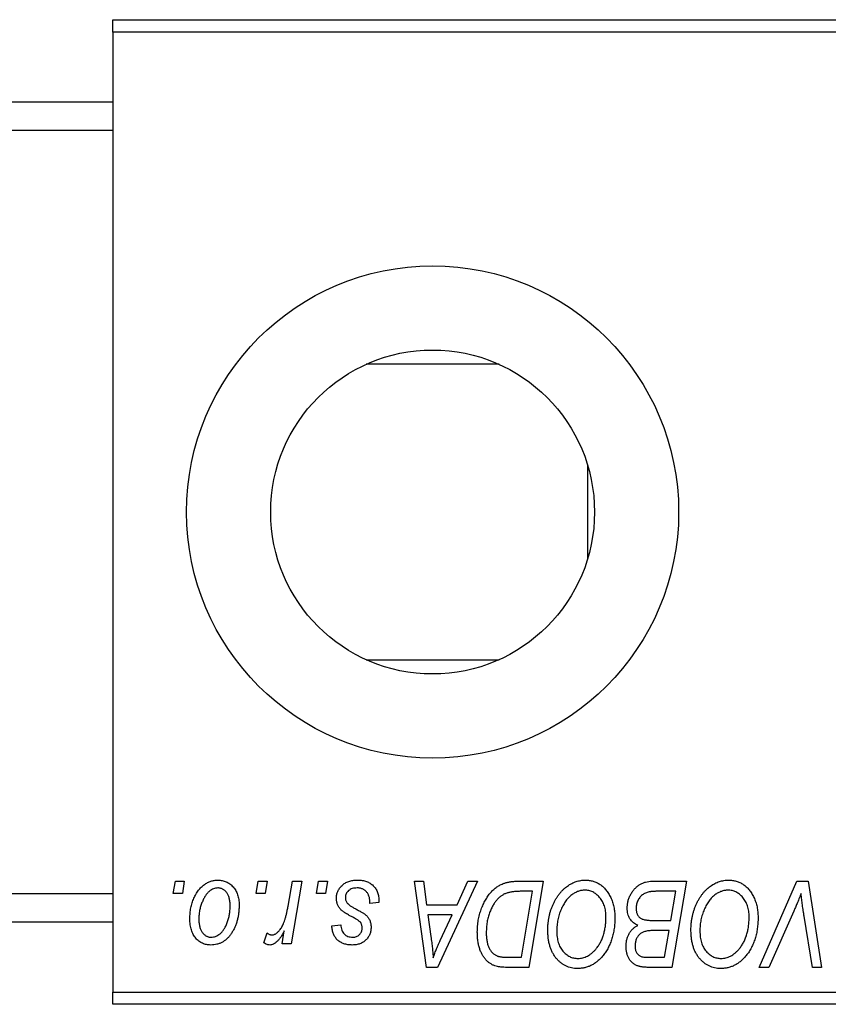
# Model space of a CAD drawing. Units: millimetres. Extents: x 15 to 462, y -6 to 292.
# Drawn here: x 218 to 251, y 141 to 181 of the extents above; entities that cross this region are included whole.
import ezdxf

# ---------------------------------------------------------------- set-up
doc = ezdxf.new("R2010")
doc.units = ezdxf.units.MM

msp = doc.modelspace()

# ---------------------------------------------------------------- linework, layer by layer
at = {"color": 7, "linetype": 'Continuous', "lineweight": 25}
for p, q in [((221.44, 180.185), (221.44, 180.685)), ((221.44, 180.685), (269.44, 180.685)), ((269.44, 180.185), (221.44, 180.185)), ((221.44, 180.185), (221.44, 141.185)), ((221.44, 177.335), (94.44, 177.335)), ((221.44, 176.185), (94.44, 176.185)), ((237.141, 166.685), (231.739, 166.685)), ((240.74, 162.584), (240.74, 158.786)), ((231.739, 154.685), (237.141, 154.685)), ((223.901, 145.185), (223.985, 145.685)), ((223.985, 145.685), (224.349, 145.685)), ((224.349, 145.685), (224.273, 145.185)), ((227.264, 145.185), (227.349, 145.685)), ((227.349, 145.685), (227.713, 145.685)), ((227.713, 145.685), (227.637, 145.185)), ((228.566, 144.667), (228.751, 145.685)), ((229.12, 145.685), (228.69, 143.14)), ((228.751, 145.685), (229.12, 145.685)), ((229.719, 145.185), (229.804, 145.685)), ((229.804, 145.685), (230.167, 145.685)), ((230.167, 145.685), (230.091, 145.185)), ((233.71, 145.685), (234.076, 145.685)), ((234.19, 142.185), (233.71, 145.685)), ((234.076, 145.685), (234.193, 144.731)), ((236.26, 145.685), (234.634, 142.185)), ((235.436, 144.731), (235.866, 145.685)), ((235.866, 145.685), (236.26, 145.685)), ((237.904, 145.685), (238.94, 145.685)), ((238.94, 145.685), (238.348, 142.185)), ((243.356, 145.685), (244.758, 145.685)), ((244.758, 145.685), (244.166, 142.185)), ((247.714, 142.185), (249.243, 145.685)), ((249.243, 145.685), (249.708, 145.685)), ((249.708, 145.685), (250.243, 142.185)), ((238.502, 145.276), (238.035, 145.276)), ((238.049, 142.594), (238.502, 145.276)), ((244.321, 145.276), (243.639, 145.276)), ((244.121, 144.094), (244.321, 145.276)), ((94.44, 145.185), (221.44, 145.185)), ((224.273, 145.185), (223.901, 145.185)), ((227.637, 145.185), (227.264, 145.185)), ((230.091, 145.185), (229.719, 145.185)), ((232.258, 144.821), (231.894, 144.776)), ((232.258, 144.868), (232.258, 144.821)), ((234.193, 144.731), (235.436, 144.731)), ((249.121, 144.474), (248.106, 142.185)), ((94.44, 144.035), (221.44, 144.035)), ((234.245, 144.321), (234.37, 143.441)), ((235.237, 144.321), (234.245, 144.321)), ((234.753, 143.283), (235.237, 144.321)), ((243.35, 144.094), (244.121, 144.094)), ((249.876, 142.185), (249.539, 144.27)), ((228.321, 143.14), (228.414, 143.666)), ((230.349, 143.867), (230.713, 143.912)), ((244.051, 143.685), (243.46, 143.685)), ((243.867, 142.594), (244.051, 143.685)), ((227.576, 143.187), (227.721, 143.584)), ((228.69, 143.14), (228.321, 143.14)), ((237.52, 142.594), (238.049, 142.594)), ((243.244, 142.594), (243.867, 142.594)), ((234.634, 142.185), (234.19, 142.185)), ((238.348, 142.185), (237.476, 142.185)), ((244.166, 142.185), (243.271, 142.185)), ((248.106, 142.185), (247.714, 142.185)), ((250.243, 142.185), (249.876, 142.185)), ((221.44, 141.185), (269.44, 141.185)), ((221.44, 140.685), (221.44, 141.185)), ((269.44, 140.685), (221.44, 140.685))]:
    msp.add_line(p, q, dxfattribs=at)
for radius in [10, 6.58]:
    msp.add_circle((234.44, 160.685), radius, dxfattribs=at)
for points, knots in [([(224.576, 144.158), (224.577, 144.197), (224.578, 144.273), (224.585, 144.385), (224.598, 144.495), (224.617, 144.601), (224.639, 144.704), (224.667, 144.804), (224.7, 144.9), (224.738, 144.994), (224.781, 145.083), (224.827, 145.166), (224.874, 145.245), (224.927, 145.316), (224.981, 145.383), (225.039, 145.443), (225.099, 145.498), (225.163, 145.547), (225.228, 145.591), (225.296, 145.627), (225.362, 145.66), (225.431, 145.685), (225.499, 145.706), (225.569, 145.72), (225.639, 145.729), (225.687, 145.73), (225.71, 145.731)], [0, 0, 0, 0, 0.053887, 0.10621, 0.157124, 0.207438, 0.256513, 0.304544, 0.3521, 0.399235, 0.445357, 0.489432, 0.532172, 0.573359, 0.613262, 0.652067, 0.689972, 0.727452, 0.763934, 0.799438, 0.833881, 0.867766, 0.900909, 0.933965, 0.966924, 1, 1, 1, 1]), ([(225.71, 145.731), (225.741, 145.73), (225.802, 145.728), (225.89, 145.715), (225.974, 145.694), (226.055, 145.664), (226.13, 145.625), (226.202, 145.579), (226.27, 145.523), (226.333, 145.459), (226.39, 145.388), (226.44, 145.311), (226.482, 145.227), (226.517, 145.136), (226.543, 145.04), (226.562, 144.938), (226.575, 144.829), (226.576, 144.755), (226.576, 144.716)], [0, 0, 0, 0, 0.061665, 0.120569, 0.178262, 0.235385, 0.291755, 0.34827, 0.406514, 0.466491, 0.52747, 0.588852, 0.650942, 0.715444, 0.781773, 0.85073, 0.923674, 1, 1, 1, 1]), ([(230.531, 144.993), (230.531, 145.018), (230.533, 145.067), (230.544, 145.139), (230.561, 145.209), (230.587, 145.275), (230.619, 145.339), (230.658, 145.401), (230.704, 145.459), (230.758, 145.514), (230.817, 145.566), (230.882, 145.61), (230.954, 145.647), (231.03, 145.678), (231.113, 145.701), (231.2, 145.719), (231.293, 145.728), (231.357, 145.73), (231.389, 145.731)], [0, 0, 0, 0, 0.058852, 0.116018, 0.1721, 0.227732, 0.284067, 0.34122, 0.399802, 0.460384, 0.522324, 0.584436, 0.647043, 0.712334, 0.779316, 0.848929, 0.922688, 1, 1, 1, 1]), ([(231.389, 145.731), (231.422, 145.73), (231.487, 145.729), (231.58, 145.718), (231.668, 145.7), (231.752, 145.676), (231.829, 145.644), (231.9, 145.605), (231.967, 145.559), (232.027, 145.506), (232.082, 145.446), (232.13, 145.381), (232.169, 145.31), (232.203, 145.233), (232.227, 145.149), (232.246, 145.061), (232.256, 144.967), (232.257, 144.902), (232.258, 144.868)], [0, 0, 0, 0, 0.071079, 0.13897, 0.203112, 0.264885, 0.325148, 0.383471, 0.441163, 0.499092, 0.556603, 0.614764, 0.673335, 0.732854, 0.795263, 0.860009, 0.927899, 1, 1, 1, 1]), ([(236.258, 143.618), (236.258, 143.66), (236.259, 143.743), (236.267, 143.865), (236.279, 143.985), (236.296, 144.102), (236.318, 144.216), (236.345, 144.327), (236.376, 144.435), (236.425, 144.573), (236.493, 144.736), (236.585, 144.916), (236.687, 145.079), (236.78, 145.202), (236.86, 145.289), (236.921, 145.35), (236.985, 145.404), (237.052, 145.454), (237.12, 145.499), (237.192, 145.538), (237.265, 145.573), (237.316, 145.592), (237.342, 145.601)], [0, 0, 0, 0, 0.052452, 0.103815, 0.153847, 0.203251, 0.25154, 0.299114, 0.346, 0.392481, 0.482122, 0.566403, 0.646146, 0.722004, 0.758498, 0.794325, 0.82942, 0.864146, 0.898169, 0.931984, 0.966048, 1, 1, 1, 1]), ([(237.342, 145.601), (237.383, 145.614), (237.467, 145.642), (237.603, 145.667), (237.749, 145.683), (237.851, 145.684), (237.904, 145.685)], [0, 0, 0, 0, 0.224825, 0.465733, 0.72357, 1, 1, 1, 1]), ([(239.122, 143.698), (239.122, 143.746), (239.124, 143.843), (239.135, 143.985), (239.152, 144.124), (239.177, 144.26), (239.209, 144.392), (239.247, 144.521), (239.294, 144.646), (239.347, 144.767), (239.405, 144.883), (239.467, 144.992), (239.533, 145.094), (239.603, 145.188), (239.676, 145.275), (239.753, 145.354), (239.834, 145.426), (239.919, 145.49), (240.006, 145.546), (240.094, 145.596), (240.183, 145.637), (240.274, 145.671), (240.366, 145.698), (240.459, 145.717), (240.553, 145.729), (240.616, 145.73), (240.647, 145.731)], [0, 0, 0, 0, 0.051795, 0.102706, 0.152363, 0.20141, 0.249746, 0.297455, 0.344845, 0.392009, 0.438322, 0.482904, 0.52599, 0.567516, 0.607845, 0.646963, 0.685433, 0.723119, 0.76018, 0.796023, 0.830829, 0.865359, 0.899013, 0.932797, 0.966382, 1, 1, 1, 1]), ([(240.647, 145.731), (240.675, 145.73), (240.729, 145.729), (240.809, 145.721), (240.887, 145.706), (240.962, 145.688), (241.036, 145.663), (241.108, 145.633), (241.178, 145.597), (241.245, 145.556), (241.31, 145.508), (241.373, 145.457), (241.431, 145.398), (241.488, 145.335), (241.539, 145.265), (241.591, 145.191), (241.636, 145.11), (241.68, 145.024), (241.72, 144.934), (241.755, 144.841), (241.784, 144.744), (241.807, 144.645), (241.826, 144.542), (241.839, 144.436), (241.847, 144.328), (241.848, 144.254), (241.849, 144.217)], [0, 0, 0, 0, 0.037871, 0.075237, 0.11171, 0.148029, 0.183728, 0.219856, 0.256064, 0.292697, 0.329695, 0.367325, 0.405491, 0.444657, 0.485073, 0.526789, 0.569693, 0.61444, 0.660121, 0.706461, 0.752896, 0.800235, 0.848718, 0.897827, 0.948312, 1, 1, 1, 1]), ([(242.349, 144.596), (242.351, 144.645), (242.354, 144.742), (242.382, 144.885), (242.428, 145.023), (242.492, 145.155), (242.568, 145.278), (242.657, 145.386), (242.754, 145.479), (242.862, 145.553), (242.977, 145.612), (243.098, 145.655), (243.225, 145.68), (243.312, 145.683), (243.356, 145.685)], [0, 0, 0, 0, 0.088578, 0.176365, 0.264048, 0.353928, 0.442467, 0.526724, 0.607259, 0.686569, 0.765062, 0.842252, 0.920056, 1, 1, 1, 1]), ([(244.94, 143.698), (244.941, 143.746), (244.942, 143.843), (244.953, 143.985), (244.971, 144.124), (244.995, 144.26), (245.027, 144.392), (245.065, 144.521), (245.112, 144.646), (245.165, 144.767), (245.223, 144.883), (245.286, 144.992), (245.351, 145.094), (245.421, 145.188), (245.494, 145.275), (245.571, 145.354), (245.652, 145.426), (245.737, 145.49), (245.824, 145.546), (245.912, 145.596), (246.002, 145.637), (246.092, 145.671), (246.184, 145.698), (246.277, 145.717), (246.371, 145.729), (246.434, 145.73), (246.465, 145.731)], [0, 0, 0, 0, 0.051795, 0.102706, 0.152363, 0.20141, 0.249746, 0.297455, 0.344845, 0.392009, 0.438322, 0.482904, 0.52599, 0.567516, 0.607845, 0.646963, 0.685433, 0.723119, 0.76018, 0.796023, 0.830829, 0.865359, 0.899013, 0.932797, 0.966382, 1, 1, 1, 1]), ([(246.465, 145.731), (246.493, 145.73), (246.547, 145.729), (246.627, 145.721), (246.705, 145.706), (246.781, 145.688), (246.855, 145.663), (246.926, 145.633), (246.996, 145.597), (247.064, 145.556), (247.128, 145.508), (247.191, 145.457), (247.249, 145.398), (247.306, 145.335), (247.358, 145.265), (247.409, 145.191), (247.454, 145.11), (247.499, 145.024), (247.538, 144.934), (247.573, 144.841), (247.602, 144.744), (247.626, 144.645), (247.644, 144.542), (247.658, 144.436), (247.665, 144.328), (247.667, 144.254), (247.667, 144.217)], [0, 0, 0, 0, 0.037871, 0.075237, 0.11171, 0.148029, 0.183728, 0.219856, 0.256064, 0.292697, 0.329695, 0.367325, 0.405491, 0.444657, 0.485073, 0.526789, 0.569693, 0.61444, 0.660121, 0.706461, 0.752896, 0.800235, 0.848718, 0.897827, 0.948312, 1, 1, 1, 1]), ([(225.708, 145.412), (225.679, 145.411), (225.62, 145.407), (225.534, 145.379), (225.447, 145.335), (225.377, 145.285), (225.322, 145.236), (225.282, 145.192), (225.241, 145.144), (225.204, 145.089), (225.167, 145.029), (225.133, 144.962), (225.098, 144.891), (225.055, 144.788), (225.009, 144.655), (224.97, 144.491), (224.944, 144.324), (224.941, 144.213), (224.94, 144.157)], [0, 0, 0, 0, 0.053425, 0.109478, 0.169112, 0.234618, 0.269752, 0.306737, 0.345761, 0.387171, 0.431313, 0.477881, 0.527419, 0.57983, 0.686161, 0.791027, 0.895339, 1, 1, 1, 1]), ([(226.213, 144.677), (226.212, 144.707), (226.212, 144.764), (226.204, 144.847), (226.193, 144.924), (226.178, 144.996), (226.157, 145.062), (226.132, 145.123), (226.103, 145.178), (226.069, 145.227), (226.032, 145.271), (225.992, 145.308), (225.951, 145.341), (225.907, 145.367), (225.86, 145.387), (225.811, 145.402), (225.76, 145.411), (225.725, 145.412), (225.708, 145.412)], [0, 0, 0, 0, 0.088184, 0.17167, 0.249291, 0.322782, 0.392041, 0.457395, 0.519415, 0.579174, 0.636161, 0.690979, 0.74317, 0.794502, 0.844819, 0.895417, 0.947312, 1, 1, 1, 1]), ([(231.372, 145.412), (231.337, 145.411), (231.271, 145.409), (231.176, 145.388), (231.093, 145.354), (231.022, 145.305), (230.965, 145.247), (230.924, 145.179), (230.898, 145.103), (230.896, 145.049), (230.894, 145.022)], [0, 0, 0, 0, 0.151123, 0.288739, 0.416554, 0.539742, 0.656529, 0.769283, 0.881509, 1, 1, 1, 1]), ([(231.894, 144.776), (231.894, 144.802), (231.894, 144.852), (231.888, 144.925), (231.877, 144.992), (231.863, 145.055), (231.842, 145.112), (231.819, 145.165), (231.79, 145.212), (231.757, 145.255), (231.72, 145.291), (231.68, 145.325), (231.636, 145.351), (231.59, 145.374), (231.54, 145.392), (231.487, 145.403), (231.431, 145.412), (231.392, 145.412), (231.372, 145.412)], [0, 0, 0, 0, 0.082639, 0.160258, 0.233163, 0.301743, 0.365992, 0.427724, 0.486224, 0.542935, 0.59868, 0.653614, 0.708092, 0.762681, 0.819025, 0.876581, 0.937043, 1, 1, 1, 1]), ([(238.035, 145.276), (237.982, 145.275), (237.881, 145.274), (237.736, 145.261), (237.603, 145.241), (237.48, 145.211), (237.366, 145.169), (237.26, 145.111), (237.16, 145.036), (237.065, 144.946), (236.977, 144.837), (236.896, 144.708), (236.82, 144.561), (236.751, 144.395), (236.692, 144.214), (236.652, 144.018), (236.626, 143.811), (236.623, 143.669), (236.622, 143.596)], [0, 0, 0, 0, 0.062915, 0.120932, 0.174541, 0.224149, 0.271664, 0.31946, 0.368868, 0.420564, 0.475738, 0.536011, 0.602025, 0.674156, 0.750579, 0.829645, 0.912679, 1, 1, 1, 1]), ([(240.621, 145.321), (240.599, 145.321), (240.554, 145.32), (240.488, 145.31), (240.422, 145.296), (240.356, 145.275), (240.29, 145.248), (240.225, 145.215), (240.16, 145.177), (240.096, 145.133), (240.032, 145.083), (239.972, 145.025), (239.913, 144.961), (239.858, 144.89), (239.805, 144.812), (239.754, 144.728), (239.706, 144.637), (239.661, 144.54), (239.62, 144.438), (239.583, 144.334), (239.553, 144.227), (239.528, 144.118), (239.509, 144.007), (239.496, 143.893), (239.487, 143.777), (239.486, 143.699), (239.485, 143.66)], [0, 0, 0, 0, 0.030176, 0.060293, 0.090803, 0.121741, 0.153666, 0.186656, 0.220594, 0.25591, 0.292425, 0.329862, 0.368912, 0.409588, 0.452023, 0.496192, 0.542678, 0.591467, 0.641257, 0.690858, 0.741213, 0.791552, 0.842645, 0.894004, 0.946744, 1, 1, 1, 1]), ([(241.485, 144.234), (241.485, 144.274), (241.483, 144.353), (241.471, 144.468), (241.451, 144.577), (241.424, 144.679), (241.387, 144.776), (241.342, 144.865), (241.291, 144.95), (241.23, 145.025), (241.165, 145.095), (241.096, 145.155), (241.024, 145.207), (240.95, 145.249), (240.871, 145.281), (240.791, 145.305), (240.707, 145.318), (240.65, 145.32), (240.621, 145.321)], [0, 0, 0, 0, 0.078033, 0.152299, 0.22365, 0.292087, 0.357858, 0.42248, 0.486131, 0.549178, 0.610839, 0.669701, 0.726227, 0.781477, 0.835572, 0.889574, 0.944401, 1, 1, 1, 1]), ([(243.28, 145.258), (243.254, 145.252), (243.202, 145.24), (243.128, 145.214), (243.058, 145.185), (242.994, 145.149), (242.934, 145.105), (242.88, 145.052), (242.832, 144.989), (242.79, 144.918), (242.756, 144.841), (242.731, 144.759), (242.715, 144.674), (242.714, 144.616), (242.713, 144.586)], [0, 0, 0, 0, 0.084404, 0.16478, 0.243557, 0.319988, 0.396094, 0.47394, 0.555073, 0.641872, 0.730844, 0.818954, 0.908236, 1, 1, 1, 1]), ([(243.639, 145.276), (243.617, 145.276), (243.576, 145.276), (243.517, 145.275), (243.464, 145.273), (243.416, 145.272), (243.374, 145.269), (243.338, 145.265), (243.307, 145.263), (243.288, 145.259), (243.28, 145.258)], [0, 0, 0, 0, 0.179752, 0.343748, 0.491948, 0.624351, 0.741161, 0.842384, 0.929856, 1, 1, 1, 1]), ([(246.439, 145.321), (246.417, 145.321), (246.372, 145.32), (246.306, 145.31), (246.24, 145.296), (246.174, 145.275), (246.109, 145.248), (246.043, 145.215), (245.978, 145.177), (245.914, 145.133), (245.851, 145.083), (245.79, 145.025), (245.731, 144.961), (245.676, 144.89), (245.623, 144.812), (245.573, 144.728), (245.524, 144.637), (245.479, 144.54), (245.439, 144.438), (245.402, 144.334), (245.372, 144.227), (245.346, 144.118), (245.327, 144.007), (245.314, 143.893), (245.305, 143.777), (245.304, 143.699), (245.304, 143.66)], [0, 0, 0, 0, 0.030176, 0.060293, 0.090803, 0.121741, 0.153666, 0.186656, 0.220594, 0.25591, 0.292425, 0.329862, 0.368912, 0.409588, 0.452023, 0.496192, 0.542678, 0.591467, 0.641257, 0.690858, 0.741213, 0.791552, 0.842645, 0.894004, 0.946744, 1, 1, 1, 1]), ([(247.304, 144.234), (247.303, 144.274), (247.301, 144.353), (247.289, 144.468), (247.269, 144.577), (247.242, 144.679), (247.205, 144.776), (247.16, 144.865), (247.109, 144.95), (247.048, 145.025), (246.983, 145.095), (246.914, 145.155), (246.843, 145.207), (246.768, 145.249), (246.69, 145.281), (246.609, 145.305), (246.525, 145.318), (246.468, 145.32), (246.439, 145.321)], [0, 0, 0, 0, 0.078033, 0.152299, 0.22365, 0.292087, 0.357858, 0.42248, 0.486131, 0.549178, 0.610839, 0.669701, 0.726227, 0.781477, 0.835572, 0.889574, 0.944401, 1, 1, 1, 1]), ([(230.714, 144.531), (230.7, 144.547), (230.671, 144.579), (230.633, 144.63), (230.602, 144.684), (230.576, 144.741), (230.555, 144.8), (230.541, 144.862), (230.532, 144.927), (230.531, 144.971), (230.531, 144.993)], [0, 0, 0, 0, 0.127256, 0.25168, 0.373898, 0.494721, 0.617081, 0.741318, 0.869061, 1, 1, 1, 1]), ([(230.894, 145.022), (230.895, 145.002), (230.897, 144.962), (230.912, 144.905), (230.936, 144.85), (230.959, 144.817), (230.97, 144.8)], [0, 0, 0, 0, 0.251172, 0.496894, 0.743788, 1, 1, 1, 1]), ([(230.97, 144.8), (230.978, 144.791), (230.994, 144.773), (231.023, 144.747), (231.057, 144.718), (231.098, 144.69), (231.144, 144.658), (231.197, 144.626), (231.256, 144.593), (231.298, 144.571), (231.319, 144.559)], [0, 0, 0, 0, 0.080283, 0.171103, 0.276532, 0.393564, 0.524392, 0.668749, 0.827732, 1, 1, 1, 1]), ([(249.417, 145.185), (249.402, 145.148), (249.373, 145.077), (249.332, 144.972), (249.291, 144.874), (249.253, 144.782), (249.217, 144.696), (249.183, 144.617), (249.152, 144.543), (249.131, 144.496), (249.121, 144.474)], [0, 0, 0, 0, 0.155139, 0.301202, 0.438884, 0.568691, 0.688567, 0.80093, 0.905061, 1, 1, 1, 1]), ([(249.539, 144.27), (249.531, 144.316), (249.516, 144.406), (249.495, 144.537), (249.478, 144.662), (249.461, 144.78), (249.447, 144.891), (249.435, 144.995), (249.425, 145.092), (249.42, 145.155), (249.417, 145.185)], [0, 0, 0, 0, 0.151929, 0.2959, 0.432574, 0.56142, 0.682341, 0.796113, 0.901992, 1, 1, 1, 1]), ([(226.576, 144.716), (226.575, 144.661), (226.574, 144.551), (226.558, 144.39), (226.534, 144.236), (226.5, 144.088), (226.457, 143.947), (226.402, 143.813), (226.338, 143.685), (226.266, 143.564), (226.185, 143.455), (226.097, 143.358), (226.001, 143.277), (225.899, 143.21), (225.79, 143.157), (225.674, 143.121), (225.552, 143.098), (225.468, 143.095), (225.425, 143.094)], [0, 0, 0, 0, 0.0753615, 0.1481167, 0.2185236, 0.286637, 0.3534497, 0.41845, 0.4829585, 0.5466728, 0.6085388, 0.6672966, 0.7232388, 0.7779178, 0.8319684, 0.8865063, 0.9422129, 1, 1, 1, 1]), ([(225.441, 143.412), (225.471, 143.414), (225.533, 143.418), (225.626, 143.444), (225.715, 143.489), (225.788, 143.538), (225.844, 143.586), (225.885, 143.63), (225.924, 143.679), (225.962, 143.733), (225.998, 143.792), (226.032, 143.858), (226.064, 143.929), (226.104, 144.031), (226.149, 144.164), (226.185, 144.331), (226.209, 144.503), (226.211, 144.619), (226.213, 144.677)], [0, 0, 0, 0, 0.056577, 0.114643, 0.175384, 0.24079, 0.275462, 0.31222, 0.350413, 0.390876, 0.43379, 0.479106, 0.526596, 0.57736, 0.681625, 0.785879, 0.892047, 1, 1, 1, 1]), ([(227.904, 143.503), (227.92, 143.504), (227.951, 143.506), (227.997, 143.519), (228.043, 143.539), (228.09, 143.567), (228.135, 143.604), (228.18, 143.648), (228.226, 143.7), (228.272, 143.761), (228.317, 143.832), (228.358, 143.916), (228.399, 144.011), (228.437, 144.118), (228.472, 144.238), (228.506, 144.37), (228.538, 144.515), (228.557, 144.615), (228.566, 144.667)], [0, 0, 0, 0, 0.0320567, 0.0655625, 0.1004002, 0.1382028, 0.179014, 0.2234514, 0.2718664, 0.3249281, 0.3834484, 0.4487951, 0.5209568, 0.6014006, 0.688814, 0.7846111, 0.8883046, 1, 1, 1, 1]), ([(231.24, 144.195), (231.208, 144.212), (231.146, 144.245), (231.058, 144.295), (230.979, 144.341), (230.908, 144.384), (230.847, 144.425), (230.794, 144.462), (230.75, 144.497), (230.725, 144.52), (230.714, 144.531)], [0, 0, 0, 0, 0.175104, 0.336641, 0.483545, 0.615462, 0.732507, 0.835766, 0.924528, 1, 1, 1, 1]), ([(231.319, 144.559), (231.344, 144.546), (231.392, 144.521), (231.46, 144.483), (231.521, 144.449), (231.576, 144.416), (231.624, 144.386), (231.666, 144.358), (231.7, 144.333), (231.738, 144.303), (231.778, 144.264), (231.819, 144.213), (231.856, 144.158), (231.886, 144.097), (231.91, 144.033), (231.928, 143.965), (231.938, 143.893), (231.939, 143.844), (231.94, 143.819)], [0, 0, 0, 0, 0.081881, 0.157335, 0.225441, 0.287158, 0.342152, 0.390244, 0.432081, 0.467328, 0.530587, 0.593669, 0.657793, 0.72303, 0.789229, 0.856822, 0.926983, 1, 1, 1, 1]), ([(242.786, 143.89), (242.752, 143.905), (242.685, 143.936), (242.597, 143.999), (242.521, 144.073), (242.458, 144.159), (242.408, 144.255), (242.374, 144.36), (242.353, 144.475), (242.35, 144.555), (242.349, 144.596)], [0, 0, 0, 0, 0.126608, 0.247435, 0.365969, 0.484667, 0.605544, 0.729814, 0.860223, 1, 1, 1, 1]), ([(242.713, 144.586), (242.713, 144.566), (242.714, 144.526), (242.72, 144.468), (242.731, 144.414), (242.747, 144.365), (242.766, 144.319), (242.79, 144.278), (242.82, 144.243), (242.853, 144.21), (242.892, 144.182), (242.938, 144.159), (242.991, 144.138), (243.05, 144.122), (243.115, 144.109), (243.188, 144.1), (243.267, 144.096), (243.321, 144.095), (243.35, 144.094)], [0, 0, 0, 0, 0.066266, 0.129062, 0.187439, 0.242568, 0.294745, 0.345267, 0.394489, 0.443474, 0.49418, 0.548994, 0.609496, 0.674326, 0.745687, 0.82396, 0.908624, 1, 1, 1, 1]), ([(225.425, 143.094), (225.395, 143.095), (225.336, 143.097), (225.249, 143.109), (225.167, 143.132), (225.088, 143.161), (225.013, 143.201), (224.943, 143.249), (224.876, 143.305), (224.814, 143.37), (224.759, 143.443), (224.709, 143.524), (224.668, 143.612), (224.635, 143.707), (224.609, 143.809), (224.589, 143.919), (224.578, 144.036), (224.577, 144.117), (224.576, 144.158)], [0, 0, 0, 0, 0.058956, 0.115682, 0.17136, 0.22596, 0.280514, 0.335946, 0.392529, 0.450909, 0.511101, 0.572496, 0.635556, 0.700966, 0.769909, 0.842409, 0.918818, 1, 1, 1, 1]), ([(224.94, 144.157), (224.94, 144.127), (224.941, 144.07), (224.948, 143.986), (224.959, 143.909), (224.975, 143.836), (224.994, 143.769), (225.019, 143.708), (225.049, 143.652), (225.083, 143.602), (225.12, 143.557), (225.16, 143.519), (225.201, 143.485), (225.245, 143.46), (225.291, 143.437), (225.339, 143.424), (225.389, 143.414), (225.423, 143.413), (225.441, 143.412)], [0, 0, 0, 0, 0.088579, 0.171767, 0.249812, 0.323733, 0.393217, 0.458994, 0.52142, 0.582134, 0.639459, 0.694571, 0.747013, 0.798162, 0.848236, 0.89777, 0.948207, 1, 1, 1, 1]), ([(231.54, 143.968), (231.536, 143.976), (231.527, 143.993), (231.507, 144.018), (231.48, 144.043), (231.446, 144.071), (231.404, 144.1), (231.356, 144.131), (231.301, 144.163), (231.261, 144.184), (231.24, 144.195)], [0, 0, 0, 0, 0.06849, 0.150949, 0.248595, 0.363966, 0.496464, 0.644974, 0.813896, 1, 1, 1, 1]), ([(241.083, 142.937), (241.116, 142.978), (241.181, 143.061), (241.263, 143.197), (241.331, 143.344), (241.388, 143.501), (241.431, 143.67), (241.463, 143.848), (241.482, 144.038), (241.484, 144.168), (241.485, 144.234)], [0, 0, 0, 0, 0.113035, 0.226833, 0.343503, 0.463933, 0.588336, 0.718997, 0.855944, 1, 1, 1, 1]), ([(241.849, 144.217), (241.847, 144.139), (241.844, 143.987), (241.822, 143.765), (241.785, 143.554), (241.732, 143.354), (241.665, 143.165), (241.582, 142.987), (241.485, 142.82), (241.408, 142.719), (241.37, 142.668)], [0, 0, 0, 0, 0.1409755, 0.2756587, 0.405254, 0.529661, 0.6505885, 0.7685867, 0.8846941, 1, 1, 1, 1]), ([(246.902, 142.937), (246.934, 142.978), (246.999, 143.061), (247.081, 143.197), (247.149, 143.344), (247.207, 143.501), (247.249, 143.67), (247.282, 143.848), (247.3, 144.038), (247.302, 144.168), (247.304, 144.234)], [0, 0, 0, 0, 0.113035, 0.226833, 0.343503, 0.463933, 0.588336, 0.718997, 0.855944, 1, 1, 1, 1]), ([(247.667, 144.217), (247.666, 144.139), (247.663, 143.987), (247.64, 143.765), (247.603, 143.554), (247.55, 143.354), (247.483, 143.165), (247.4, 142.987), (247.303, 142.82), (247.226, 142.719), (247.188, 142.668)], [0, 0, 0, 0, 0.1409755, 0.2756587, 0.405254, 0.529661, 0.6505885, 0.7685867, 0.8846941, 1, 1, 1, 1]), ([(228.414, 143.666), (228.39, 143.621), (228.344, 143.536), (228.27, 143.419), (228.197, 143.32), (228.123, 143.238), (228.049, 143.175), (227.975, 143.128), (227.899, 143.1), (227.848, 143.096), (227.823, 143.094)], [0, 0, 0, 0, 0.178471, 0.337989, 0.48161, 0.608663, 0.721372, 0.821967, 0.91329, 1, 1, 1, 1]), ([(231.177, 143.094), (231.146, 143.095), (231.086, 143.095), (230.999, 143.106), (230.916, 143.121), (230.839, 143.144), (230.766, 143.172), (230.698, 143.207), (230.635, 143.249), (230.578, 143.296), (230.525, 143.349), (230.481, 143.409), (230.442, 143.473), (230.41, 143.542), (230.384, 143.616), (230.365, 143.695), (230.353, 143.779), (230.35, 143.837), (230.349, 143.867)], [0, 0, 0, 0, 0.07225, 0.141018, 0.206059, 0.269164, 0.330027, 0.389406, 0.447953, 0.506347, 0.564487, 0.622371, 0.680199, 0.739599, 0.800735, 0.864194, 0.93042, 1, 1, 1, 1]), ([(230.713, 143.912), (230.715, 143.875), (230.72, 143.802), (230.747, 143.701), (230.788, 143.613), (230.846, 143.541), (230.916, 143.482), (230.999, 143.442), (231.093, 143.416), (231.16, 143.414), (231.194, 143.412)], [0, 0, 0, 0, 0.145058, 0.276504, 0.398306, 0.515263, 0.630097, 0.745793, 0.868001, 1, 1, 1, 1]), ([(231.94, 143.819), (231.939, 143.793), (231.937, 143.742), (231.929, 143.668), (231.911, 143.597), (231.889, 143.53), (231.858, 143.467), (231.823, 143.406), (231.779, 143.35), (231.73, 143.297), (231.676, 143.25), (231.617, 143.208), (231.554, 143.172), (231.486, 143.144), (231.415, 143.121), (231.339, 143.106), (231.26, 143.095), (231.205, 143.095), (231.177, 143.094)], [0, 0, 0, 0, 0.065575, 0.128562, 0.189782, 0.249457, 0.3086, 0.367348, 0.427807, 0.488612, 0.549953, 0.611151, 0.671683, 0.733076, 0.796748, 0.861808, 0.929045, 1, 1, 1, 1]), ([(231.194, 143.412), (231.221, 143.413), (231.274, 143.416), (231.348, 143.436), (231.414, 143.47), (231.471, 143.517), (231.518, 143.57), (231.551, 143.631), (231.573, 143.695), (231.575, 143.74), (231.576, 143.763)], [0, 0, 0, 0, 0.140825, 0.27227, 0.398399, 0.525337, 0.650227, 0.768763, 0.882486, 1, 1, 1, 1]), ([(231.576, 143.763), (231.576, 143.782), (231.575, 143.819), (231.568, 143.873), (231.557, 143.923), (231.546, 143.954), (231.54, 143.968)], [0, 0, 0, 0, 0.276974, 0.532375, 0.774752, 1, 1, 1, 1]), ([(237.029, 142.231), (236.992, 142.243), (236.918, 142.267), (236.814, 142.321), (236.716, 142.389), (236.624, 142.47), (236.54, 142.567), (236.467, 142.678), (236.404, 142.804), (236.351, 142.944), (236.309, 143.096), (236.28, 143.26), (236.261, 143.435), (236.259, 143.556), (236.258, 143.618)], [0, 0, 0, 0, 0.068399, 0.1366601, 0.2059934, 0.2775885, 0.351883, 0.4292789, 0.5112997, 0.5985757, 0.6912952, 0.7885289, 0.8914048, 1, 1, 1, 1]), ([(240.331, 142.14), (240.288, 142.141), (240.205, 142.143), (240.083, 142.163), (239.967, 142.196), (239.856, 142.24), (239.751, 142.3), (239.65, 142.37), (239.555, 142.455), (239.466, 142.551), (239.385, 142.659), (239.315, 142.778), (239.254, 142.907), (239.206, 143.046), (239.168, 143.195), (239.141, 143.354), (239.125, 143.523), (239.123, 143.638), (239.122, 143.698)], [0, 0, 0, 0, 0.057263, 0.112568, 0.166985, 0.220742, 0.275104, 0.330458, 0.387584, 0.447151, 0.508197, 0.570573, 0.634393, 0.700852, 0.770128, 0.84281, 0.919314, 1, 1, 1, 1]), ([(239.485, 143.66), (239.486, 143.618), (239.488, 143.536), (239.499, 143.416), (239.519, 143.304), (239.546, 143.199), (239.581, 143.1), (239.625, 143.008), (239.675, 142.922), (239.734, 142.845), (239.799, 142.776), (239.866, 142.715), (239.937, 142.664), (240.012, 142.622), (240.09, 142.589), (240.171, 142.565), (240.256, 142.552), (240.313, 142.55), (240.343, 142.549)], [0, 0, 0, 0, 0.080233, 0.156686, 0.228935, 0.298158, 0.36508, 0.429725, 0.492502, 0.554569, 0.615156, 0.672906, 0.72873, 0.782677, 0.836275, 0.890041, 0.944187, 1, 1, 1, 1]), ([(242.304, 143.036), (242.305, 143.084), (242.308, 143.178), (242.331, 143.314), (242.368, 143.44), (242.422, 143.556), (242.49, 143.661), (242.574, 143.752), (242.673, 143.83), (242.748, 143.87), (242.786, 143.89)], [0, 0, 0, 0, 0.139737, 0.27085, 0.396572, 0.518678, 0.638194, 0.756304, 0.875627, 1, 1, 1, 1]), ([(243.46, 143.685), (243.426, 143.685), (243.36, 143.684), (243.265, 143.677), (243.179, 143.666), (243.1, 143.651), (243.03, 143.63), (242.968, 143.605), (242.914, 143.577), (242.883, 143.552), (242.868, 143.54)], [0, 0, 0, 0, 0.16478, 0.317369, 0.458139, 0.586478, 0.703401, 0.810687, 0.908475, 1, 1, 1, 1]), ([(246.149, 142.14), (246.106, 142.141), (246.023, 142.143), (245.902, 142.163), (245.786, 142.196), (245.674, 142.24), (245.569, 142.3), (245.468, 142.37), (245.373, 142.455), (245.284, 142.551), (245.203, 142.659), (245.133, 142.778), (245.073, 142.907), (245.024, 143.046), (244.986, 143.195), (244.96, 143.354), (244.943, 143.523), (244.941, 143.638), (244.94, 143.698)], [0, 0, 0, 0, 0.057263, 0.112568, 0.166985, 0.220742, 0.275104, 0.330458, 0.387584, 0.447151, 0.508197, 0.570573, 0.634393, 0.700852, 0.770128, 0.84281, 0.919314, 1, 1, 1, 1]), ([(245.304, 143.66), (245.304, 143.618), (245.306, 143.536), (245.317, 143.416), (245.338, 143.304), (245.364, 143.199), (245.4, 143.1), (245.443, 143.008), (245.493, 142.922), (245.553, 142.845), (245.617, 142.776), (245.685, 142.715), (245.756, 142.664), (245.83, 142.622), (245.908, 142.589), (245.989, 142.565), (246.074, 142.552), (246.132, 142.55), (246.161, 142.549)], [0, 0, 0, 0, 0.080233, 0.156686, 0.228935, 0.298158, 0.36508, 0.429725, 0.492502, 0.554569, 0.615156, 0.672906, 0.72873, 0.782677, 0.836275, 0.890041, 0.944187, 1, 1, 1, 1]), ([(227.721, 143.584), (227.735, 143.572), (227.763, 143.548), (227.809, 143.523), (227.856, 143.506), (227.888, 143.504), (227.904, 143.503)], [0, 0, 0, 0, 0.276003, 0.528775, 0.766566, 1, 1, 1, 1]), ([(234.37, 143.441), (234.376, 143.398), (234.388, 143.315), (234.403, 143.192), (234.418, 143.076), (234.43, 142.964), (234.441, 142.857), (234.45, 142.756), (234.457, 142.66), (234.461, 142.598), (234.463, 142.568)], [0, 0, 0, 0, 0.1470035, 0.2872716, 0.4217205, 0.5494636, 0.671407, 0.7875598, 0.8970633, 1, 1, 1, 1]), ([(234.463, 142.568), (234.48, 142.621), (234.518, 142.732), (234.585, 142.903), (234.665, 143.089), (234.723, 143.216), (234.753, 143.283)], [0, 0, 0, 0, 0.21607, 0.454799, 0.715604, 1, 1, 1, 1]), ([(236.622, 143.596), (236.622, 143.563), (236.623, 143.501), (236.628, 143.409), (236.637, 143.323), (236.651, 143.242), (236.667, 143.166), (236.686, 143.094), (236.711, 143.029), (236.738, 142.968), (236.769, 142.911), (236.803, 142.86), (236.839, 142.814), (236.878, 142.772), (236.92, 142.735), (236.964, 142.702), (237.011, 142.675), (237.045, 142.66), (237.061, 142.653)], [0, 0, 0, 0, 0.0874471, 0.1698532, 0.2487234, 0.3230177, 0.3933724, 0.4601285, 0.523179, 0.583882, 0.6417016, 0.6973284, 0.7504393, 0.8013819, 0.8519377, 0.9015654, 0.9505224, 1, 1, 1, 1]), ([(242.868, 143.54), (242.852, 143.524), (242.821, 143.493), (242.779, 143.441), (242.745, 143.385), (242.717, 143.325), (242.694, 143.262), (242.679, 143.195), (242.668, 143.124), (242.668, 143.076), (242.667, 143.051)], [0, 0, 0, 0, 0.123467, 0.244945, 0.364273, 0.485492, 0.607054, 0.732837, 0.864398, 1, 1, 1, 1]), ([(227.823, 143.094), (227.806, 143.095), (227.767, 143.098), (227.708, 143.118), (227.643, 143.146), (227.599, 143.172), (227.576, 143.187)], [0, 0, 0, 0, 0.200734, 0.431429, 0.695976, 1, 1, 1, 1]), ([(240.343, 142.549), (240.377, 142.55), (240.444, 142.553), (240.544, 142.571), (240.641, 142.602), (240.735, 142.645), (240.827, 142.7), (240.916, 142.767), (241.003, 142.847), (241.056, 142.906), (241.083, 142.937)], [0, 0, 0, 0, 0.117728, 0.233769, 0.350965, 0.4701, 0.593538, 0.722044, 0.856958, 1, 1, 1, 1]), ([(242.786, 142.243), (242.749, 142.258), (242.677, 142.288), (242.58, 142.354), (242.496, 142.433), (242.426, 142.528), (242.371, 142.638), (242.331, 142.759), (242.308, 142.894), (242.305, 142.987), (242.304, 143.036)], [0, 0, 0, 0, 0.119928, 0.235269, 0.350507, 0.46798, 0.589731, 0.717624, 0.853308, 1, 1, 1, 1]), ([(242.667, 143.051), (242.668, 143.026), (242.67, 142.978), (242.681, 142.908), (242.701, 142.845), (242.728, 142.788), (242.763, 142.738), (242.8, 142.695), (242.844, 142.662), (242.893, 142.634), (242.955, 142.616), (243.034, 142.603), (243.132, 142.596), (243.205, 142.595), (243.244, 142.594)], [0, 0, 0, 0, 0.087384, 0.169067, 0.245795, 0.32049, 0.391012, 0.456907, 0.520234, 0.58197, 0.653444, 0.747012, 0.862036, 1, 1, 1, 1]), ([(246.161, 142.549), (246.195, 142.55), (246.262, 142.553), (246.362, 142.571), (246.459, 142.602), (246.553, 142.645), (246.645, 142.7), (246.734, 142.767), (246.821, 142.847), (246.874, 142.906), (246.902, 142.937)], [0, 0, 0, 0, 0.117728, 0.233769, 0.350965, 0.4701, 0.593538, 0.722044, 0.856958, 1, 1, 1, 1]), ([(237.061, 142.653), (237.074, 142.648), (237.102, 142.638), (237.146, 142.627), (237.196, 142.616), (237.251, 142.609), (237.311, 142.602), (237.376, 142.597), (237.446, 142.594), (237.495, 142.594), (237.52, 142.594)], [0, 0, 0, 0, 0.088885, 0.18856, 0.296421, 0.416746, 0.545791, 0.686729, 0.838076, 1, 1, 1, 1]), ([(241.37, 142.668), (241.334, 142.626), (241.264, 142.544), (241.148, 142.437), (241.026, 142.345), (240.899, 142.269), (240.765, 142.212), (240.625, 142.17), (240.48, 142.145), (240.381, 142.141), (240.331, 142.14)], [0, 0, 0, 0, 0.136649, 0.267317, 0.392462, 0.514504, 0.634349, 0.753991, 0.875713, 1, 1, 1, 1]), ([(247.188, 142.668), (247.152, 142.626), (247.082, 142.544), (246.966, 142.437), (246.845, 142.345), (246.717, 142.269), (246.583, 142.212), (246.443, 142.17), (246.298, 142.145), (246.199, 142.141), (246.149, 142.14)], [0, 0, 0, 0, 0.136649, 0.267317, 0.392462, 0.514504, 0.634349, 0.753991, 0.875713, 1, 1, 1, 1]), ([(237.476, 142.185), (237.43, 142.186), (237.344, 142.186), (237.223, 142.195), (237.12, 142.208), (237.058, 142.223), (237.029, 142.231)], [0, 0, 0, 0, 0.30603, 0.57481, 0.80566, 1, 1, 1, 1]), ([(243.271, 142.185), (243.245, 142.185), (243.194, 142.185), (243.12, 142.188), (243.052, 142.193), (242.988, 142.2), (242.93, 142.207), (242.877, 142.217), (242.83, 142.229), (242.8, 142.239), (242.786, 142.243)], [0, 0, 0, 0, 0.160667, 0.311308, 0.450626, 0.580101, 0.699851, 0.808858, 0.908906, 1, 1, 1, 1])]:
    msp.add_open_spline(points, degree=3, knots=knots, dxfattribs=at)

doc.saveas('drawing.dxf')
